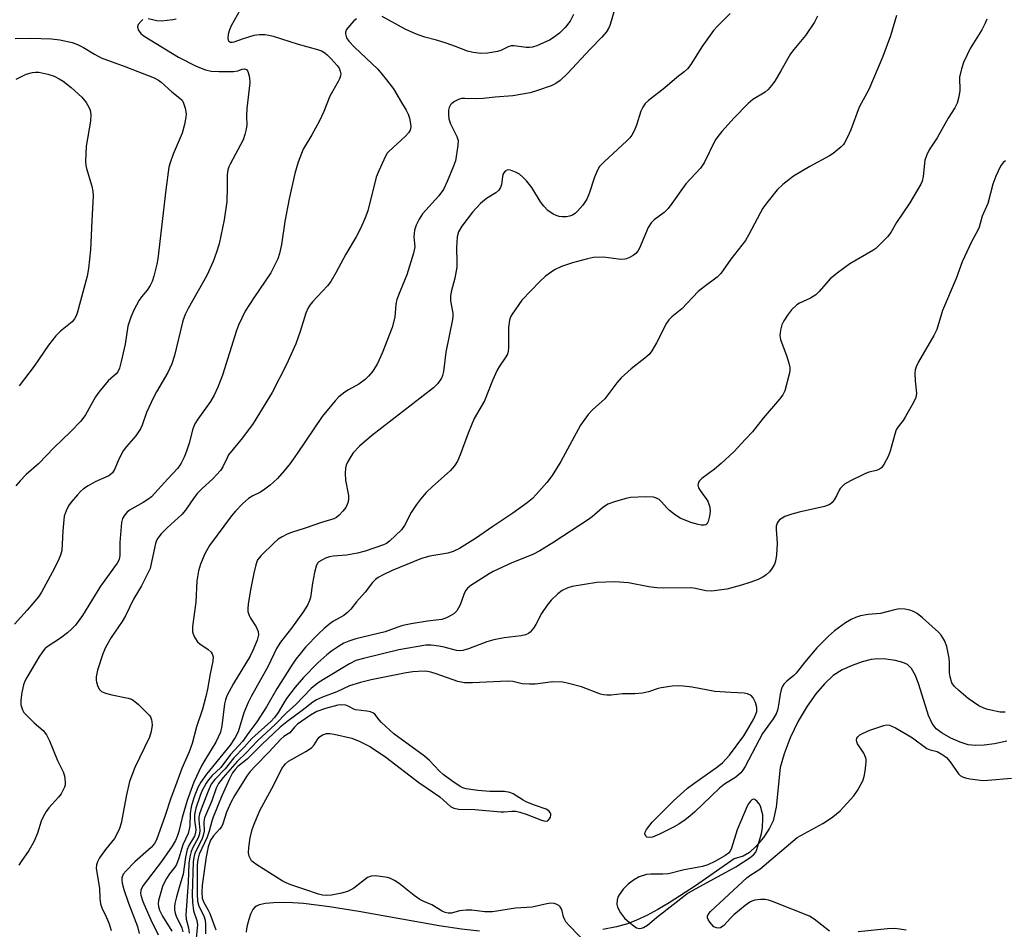
# Model space of a CAD drawing. Units: inches. Extents: x 1177770 to 1183770, y 533458 to 537459.
# Drawn here: x 1178671 to 1178927, y 535840 to 536077 of the extents above; entities that cross this region are included whole.
import ezdxf

# ---------------------------------------------------------------- set-up
doc = ezdxf.new("R2010")
doc.units = ezdxf.units.IN
doc.header["$MEASUREMENT"] = 0
doc.layers.add('HYDRO-Single Line Stream', color=4, linetype='Continuous')
doc.layers.add('Undefined', color=1, linetype='Continuous')

msp = doc.modelspace()

# ---------------------------------------------------------------- linework, layer by layer
at = {"layer": 'HYDRO-Single Line Stream'}
for points in [[(1178927.48, 535889.46), (1178924.28, 535888.76), (1178921.57, 535888.4), (1178919.36, 535888.33), (1178917.4, 535888.55), (1178915.32, 535889.2), (1178912.92, 535890.26), (1178910.64, 535891.56), (1178909.13, 535892.71), (1178908.07, 535894.06), (1178907.06, 535896.16), (1178904.59, 535904.24), (1178903.73, 535906.56), (1178902.71, 535908.41), (1178901.63, 535909.46), (1178900.43, 535910), (1178898.49, 535910.48), (1178896.02, 535910.82), (1178893.88, 535910.92), (1178892.16, 535910.72), (1178889.87, 535910.14), (1178887.22, 535909.2), (1178884.67, 535908.07), (1178882.3, 535906.54), (1178879.99, 535904.42), (1178877.77, 535901.83), (1178875.48, 535898.55), (1178873.21, 535894.65), (1178871.12, 535890.32), (1178869.52, 535886.2), (1178868.51, 535882.58), (1178867.43, 535872.32), (1178866.64, 535868.74), (1178865.73, 535866.86), (1178864.13, 535864.44), (1178862.26, 535862.17), (1178860.47, 535860.48), (1178858.87, 535859.57), (1178856.54, 535858.82), (1178846.48, 535851.83), (1178839.63, 535847.42), (1178836.66, 535845.67), (1178833.79, 535844.13), (1178831.06, 535842.84), (1178828.72, 535841.92), (1178825.91, 535841.1), (1178822.38, 535840.43)], [(1178790.24, 535840.05), (1178785.52, 535840.53), (1178779.7, 535841.38), (1178758.82, 535845.14), (1178751.2, 535846.37), (1178744.42, 535847.19), (1178741.69, 535847.39), (1178739.13, 535847.47), (1178736.63, 535847.42), (1178734.51, 535847.2), (1178732.93, 535846.85), (1178732.18, 535846.54), (1178731.79, 535846.28), (1178731.28, 535845.67), (1178730.67, 535844.46), (1178730.17, 535843.06), (1178729.73, 535841.47), (1178729.58, 535840.62), (1178729.52, 535839.75)]]:
    msp.add_lwpolyline(points, dxfattribs=at)
at = {"layer": 'Undefined'}
for points, elevation in [([(1178826.48, 536084.03), (1178824.55, 536076.92), (1178824.17, 536075.8), (1178823.82, 536075.03), (1178823.22, 536074.06), (1178822.09, 536072.76), (1178819.13, 536069.71), (1178813.18, 536063.28), (1178811.2, 536061.46), (1178810.07, 536060.67), (1178808.89, 536060.07), (1178805.33, 536058.84), (1178803.39, 536058.28), (1178798.92, 536057.51), (1178794.29, 536057.15), (1178791.21, 536056.77), (1178789.32, 536056.7), (1178786.43, 536056.83), (1178785.58, 536056.76), (1178784.76, 536056.5), (1178783.72, 536055.98), (1178783.02, 536055.49), (1178782.68, 536055.11), (1178782.33, 536054.49), (1178782.15, 536053.76), (1178782.14, 536052.63), (1178782.29, 536051.48), (1178782.73, 536050.16), (1178784.37, 536046.89), (1178784.68, 536045.82), (1178784.62, 536044.52), (1178783.95, 536040.58), (1178783.48, 536039.21), (1178781.85, 536035.18), (1178780.85, 536033.09), (1178779.66, 536031.49), (1178775.41, 536026.8), (1178774.5, 536025.37), (1178773.79, 536023.84), (1178773.36, 536022.5), (1178773.2, 536021.68), (1178773.19, 536020.8), (1178773.37, 536018.2), (1178773.03, 536016.5), (1178771.35, 536010.88), (1178769.48, 536006.44), (1178768.76, 536004.48), (1178768.49, 536003.23), (1178768.18, 535999.86), (1178767.51, 535997.21), (1178764.94, 535990.53), (1178763.73, 535987.82), (1178762.46, 535985.82), (1178761.32, 535984.47), (1178760.47, 535983.65), (1178758.81, 535982.41), (1178756.11, 535980.96), (1178755.18, 535980.36), (1178753.64, 535979.16), (1178752.64, 535978.11), (1178749.32, 535974.01), (1178742.79, 535964.36), (1178740.93, 535961.74), (1178739.44, 535959.9), (1178737.66, 535957.9), (1178735.75, 535956.14), (1178734.41, 535955.06), (1178733.2, 535954.34), (1178731.23, 535953.38), (1178730.09, 535952.62), (1178728.52, 535951.28), (1178726.74, 535949.4), (1178725.69, 535948.11), (1178719.96, 535940.39), (1178718.71, 535938.25), (1178717.59, 535935.55), (1178717.1, 535933.86), (1178716.64, 535931.26), (1178716.38, 535925.67), (1178715.58, 535919.34), (1178715.57, 535917.93), (1178715.71, 535917.38), (1178716.05, 535916.58), (1178716.84, 535915.37), (1178717.49, 535914.81), (1178719.65, 535913.38), (1178720.36, 535912.69), (1178720.64, 535912.21), (1178720.88, 535911.41), (1178720.86, 535910.31), (1178720.1, 535906.97), (1178719.43, 535902.98), (1178719, 535901.09), (1178718.1, 535897.78), (1178716.54, 535893.21), (1178715.44, 535888.91), (1178714.63, 535886.71), (1178712.76, 535882.38), (1178711.15, 535877.87), (1178709.89, 535874.67), (1178708.45, 535870.16), (1178706.17, 535863.75), (1178705.65, 535862.82), (1178704.78, 535861.8), (1178700.56, 535858.03), (1178698.24, 535855.75), (1178697.53, 535854.83), (1178697.19, 535853.86), (1178697.15, 535853.34), (1178697.23, 535852.53), (1178697.65, 535850.88), (1178698.84, 535847.29), (1178701.21, 535841.24), (1178701.7, 535839.4)], 268), ([(1178727.92, 536079.9), (1178725.64, 536075.69), (1178725.18, 536074.67), (1178724.85, 536073.52), (1178724.7, 536072.43), (1178724.79, 536071.97), (1178724.9, 536071.79), (1178725.46, 536071.47), (1178725.89, 536071.46), (1178726.38, 536071.56), (1178728.81, 536072.45), (1178731.55, 536073.25), (1178732.96, 536073.45), (1178734.33, 536073.43), (1178735.45, 536073.27), (1178736.55, 536073), (1178743.03, 536070.9), (1178748.04, 536069.53), (1178749.13, 536069.16), (1178749.99, 536068.7), (1178750.63, 536068.19), (1178751.66, 536067.14), (1178753.2, 536065.37), (1178753.68, 536064.66), (1178753.98, 536063.94), (1178754.12, 536063.19), (1178754.08, 536062.69), (1178753.83, 536061.94), (1178753.47, 536061.2), (1178751.26, 536057.37), (1178749.72, 536053.41), (1178748.5, 536050.81), (1178746.6, 536047.32), (1178744.38, 536043.61), (1178743, 536040.24), (1178742.2, 536037.25), (1178740.66, 536030.63), (1178739.6, 536024.77), (1178738.74, 536018.74), (1178738.21, 536016.44), (1178737.75, 536015.04), (1178737, 536013.47), (1178735.89, 536011.43), (1178731.48, 536004.88), (1178729.29, 536001.39), (1178728.36, 535999.6), (1178727.54, 535997.77), (1178727.02, 535996.4), (1178723.31, 535984.76), (1178722.17, 535981.65), (1178721.17, 535979.56), (1178720.22, 535977.95), (1178716.92, 535973.33), (1178716.18, 535972.11), (1178715.66, 535970.79), (1178714.64, 535967.1), (1178713.96, 535964.98), (1178713.34, 535963.4), (1178712.62, 535961.86), (1178712.19, 535961.14), (1178711.66, 535960.47), (1178709.08, 535957.77), (1178704.85, 535953.13), (1178703.94, 535952.4), (1178702.69, 535951.58), (1178699.14, 535949.58), (1178698.48, 535949.05), (1178697.94, 535948.4), (1178697.36, 535947.45), (1178697.06, 535946.37), (1178696.67, 535941.17), (1178696.64, 535937.84), (1178696.42, 535936.8), (1178695.96, 535935.81), (1178691.6, 535929.84), (1178686.91, 535922.2), (1178685.05, 535919.69), (1178684.08, 535918.66), (1178683.03, 535917.71), (1178681.17, 535916.33), (1178677.75, 535914.02), (1178677.12, 535913.49), (1178676.47, 535912.75), (1178675.57, 535911.36), (1178672.4, 535906.05), (1178671.92, 535905.08), (1178671.58, 535904.12), (1178671.13, 535902.14), (1178670.86, 535900.12), (1178670.89, 535898.98), (1178671.28, 535897.67), (1178671.68, 535896.95), (1178672.23, 535896.3), (1178674.33, 535894.29), (1178676.65, 535892.22), (1178677.51, 535891.1), (1178678.3, 535889.53), (1178680.37, 535884.44), (1178681.91, 535881.51), (1178682.22, 535880.46), (1178682.43, 535878.81), (1178682.38, 535878), (1178682.23, 535877.49), (1178681.34, 535875.8), (1178680.66, 535874.9), (1178678.11, 535872.13), (1178677.45, 535871.2), (1178676.74, 535869.96), (1178676.16, 535868.69), (1178675.19, 535865.51), (1178674.26, 535863.31), (1178672.97, 535861.05), (1178670.92, 535858.18), (1178670.31, 535857.19)], 272), ([(1178758.23, 536077.56), (1178757.57, 536076.97), (1178756.36, 536075.68), (1178755.65, 536074.79), (1178755.33, 536074.09), (1178755.33, 536073.61), (1178755.65, 536072.62), (1178756.21, 536071.72), (1178757.68, 536070.12), (1178763.8, 536064.44), (1178766.04, 536061.66), (1178767.82, 536059.28), (1178769.9, 536055.74), (1178771.17, 536053.77), (1178771.69, 536052.73), (1178772.04, 536051.63), (1178772.32, 536050.23), (1178772.39, 536049.4), (1178772.23, 536048.56), (1178771.79, 536047.85), (1178771, 536046.98), (1178766.6, 536042.97), (1178766.23, 536042.52), (1178765.77, 536041.77), (1178764.04, 536037.95), (1178763.37, 536036.29), (1178761.15, 536027.51), (1178760.51, 536025.73), (1178759.36, 536023.09), (1178758.15, 536020.77), (1178755.44, 536016.3), (1178752.84, 536011.37), (1178751.56, 536009.13), (1178750.7, 536008.03), (1178746.79, 536003.87), (1178746.08, 536002.96), (1178745.68, 536002.32), (1178745.06, 536000.88), (1178743.6, 535996.14), (1178742.41, 535992.92), (1178740, 535987.5), (1178736.24, 535980.24), (1178731.35, 535972.2), (1178728.57, 535968.44), (1178724.95, 535963.98), (1178724.52, 535963.24), (1178723.42, 535960.86), (1178722.79, 535959.91), (1178720.92, 535957.85), (1178717.96, 535955.19), (1178716.86, 535954.05), (1178716.01, 535952.95), (1178713.68, 535949.58), (1178712.78, 535948.51), (1178708.94, 535945.03), (1178707.36, 535943.42), (1178706.52, 535942.36), (1178706.19, 535941.73), (1178705.93, 535940.96), (1178704.72, 535935.29), (1178704.48, 535934.45), (1178704.02, 535933.36), (1178702.26, 535929.93), (1178700.19, 535926.47), (1178698.1, 535922.08), (1178697.22, 535920.64), (1178694.34, 535916.5), (1178692.88, 535913.88), (1178692.17, 535912.24), (1178690.83, 535907.96), (1178690.51, 535906.24), (1178690.48, 535905.38), (1178690.55, 535904.82), (1178690.91, 535903.72), (1178691.3, 535902.97), (1178691.86, 535902.41), (1178692.88, 535901.97), (1178694.57, 535901.53), (1178698.83, 535900.67), (1178699.64, 535900.41), (1178700.14, 535900.14), (1178701.5, 535899.01), (1178704.25, 535896.27), (1178704.58, 535895.79), (1178704.88, 535895.02), (1178704.99, 535894.47), (1178705.01, 535893.68), (1178704.76, 535892.03), (1178704.31, 535890.49), (1178700.55, 535882.65), (1178699.18, 535879.02), (1178698.35, 535875.53), (1178696.96, 535868.15), (1178696.57, 535866.76), (1178695.97, 535865.43), (1178695.24, 535864.15), (1178692.86, 535861.24), (1178691.36, 535859.07), (1178690.8, 535858.07), (1178690.55, 535857.27), (1178690.51, 535856.43), (1178690.6, 535855.28), (1178691.34, 535851.23), (1178691.39, 535848.51), (1178691.56, 535847.17), (1178691.93, 535846.13), (1178693.14, 535843.58), (1178693.81, 535841.91), (1178694.39, 535840.22)], 270), ([(1178855.51, 536078.92), (1178852.3, 536075.74), (1178851.15, 536074.47), (1178848.11, 536070.22), (1178845.25, 536065.68), (1178844.37, 536064.5), (1178843.54, 536063.77), (1178841.6, 536062.3), (1178838.51, 536059.55), (1178834.2, 536056.25), (1178833.4, 536055.45), (1178832.73, 536054.51), (1178832.19, 536053.49), (1178831.14, 536049.82), (1178830.56, 536048.52), (1178829.89, 536047.27), (1178829.4, 536046.58), (1178828.61, 536045.75), (1178822.66, 536040.33), (1178821.5, 536039.09), (1178820.95, 536038.14), (1178820.16, 536036.35), (1178818.74, 536032.06), (1178818.14, 536030.61), (1178817.13, 536029.02), (1178815.75, 536027.48), (1178815.11, 536026.89), (1178814.43, 536026.44), (1178813.7, 536026.16), (1178812.88, 536026.02), (1178811.76, 536025.97), (1178810.94, 536026.06), (1178810.16, 536026.32), (1178809.37, 536026.72), (1178808.06, 536027.65), (1178806.96, 536028.79), (1178806.15, 536029.92), (1178803.88, 536033.58), (1178802.49, 536035.32), (1178801.54, 536036.35), (1178800.65, 536037.07), (1178799.61, 536037.63), (1178798.28, 536038.15), (1178797.54, 536038.2), (1178796.91, 536037.84), (1178796.57, 536037.45), (1178796.32, 536036.98), (1178796.19, 536036.44), (1178795.97, 536034.37), (1178795.7, 536033.64), (1178795.3, 536032.97), (1178794.51, 536032.24), (1178792.07, 536030.72), (1178790.47, 536029.42), (1178788.45, 536027.17), (1178785.61, 536023.56), (1178784.79, 536022.06), (1178784.39, 536020.74), (1178784.21, 536017.96), (1178784.36, 536014.1), (1178784.32, 536012.92), (1178783.82, 536010), (1178782.89, 536006.44), (1178782.68, 536005.35), (1178782.72, 536004.14), (1178783.26, 536000.92), (1178783.31, 536000.08), (1178783.25, 535999.22), (1178781.48, 535990.72), (1178780.84, 535985.75), (1178780.58, 535984.68), (1178780.31, 535983.99), (1178779.43, 535982.59), (1178778.3, 535981.44), (1178762.16, 535968.96), (1178759.01, 535966.3), (1178757.36, 535964.55), (1178756.72, 535963.61), (1178755.87, 535962.13), (1178755.53, 535961.37), (1178755.35, 535960.56), (1178755.31, 535959.15), (1178755.4, 535957.44), (1178756.17, 535953.42), (1178756.17, 535952.61), (1178756.05, 535951.83), (1178755.83, 535951.08), (1178755.43, 535950.33), (1178754.71, 535949.39), (1178753.71, 535948.28), (1178753.03, 535947.73), (1178752.32, 535947.39), (1178749.12, 535946.45), (1178744.9, 535944.94), (1178741.31, 535943.8), (1178740.21, 535943.36), (1178738.88, 535942.7), (1178737.88, 535942.08), (1178736.77, 535941.14), (1178733.4, 535937.81), (1178732.5, 535936.69), (1178732, 535935.41), (1178731.47, 535933.21), (1178730.65, 535928.87), (1178730.04, 535925.15), (1178729.93, 535924.05), (1178729.97, 535923.25), (1178730.25, 535922.23), (1178730.66, 535921.46), (1178732.1, 535919.25), (1178732.64, 535918.03), (1178732.72, 535917.12), (1178732.36, 535915.77), (1178731.27, 535913.11), (1178730.57, 535911.61), (1178726.18, 535904.49), (1178724.47, 535901.28), (1178724.11, 535900.27), (1178723.85, 535899.19), (1178723.19, 535893.43), (1178722.81, 535891.83), (1178722.26, 535890.5), (1178721.59, 535889.2), (1178718.77, 535884.57), (1178717.92, 535883.02), (1178715.93, 535878.77), (1178714.13, 535874.04), (1178712.83, 535869.59), (1178711.97, 535865.98), (1178711.56, 535864.66), (1178711.14, 535863.63), (1178710.26, 535862.17), (1178707.46, 535858.15), (1178702.73, 535851.86), (1178702.28, 535851.12), (1178702.1, 535850.63), (1178702.01, 535849.9), (1178702.08, 535849.36), (1178702.59, 535847.74), (1178704.71, 535842.97), (1178706.63, 535839.02)], 266), ([(1178878.25, 536078.23), (1178877.39, 536076.68), (1178875.11, 536073.22), (1178872.03, 536069.57), (1178871.14, 536068.38), (1178868.71, 536064.03), (1178867.08, 536061.34), (1178866.28, 536060.18), (1178865.39, 536059.17), (1178864.61, 536058.45), (1178861.38, 536056.5), (1178860.19, 536055.52), (1178856.52, 536051.78), (1178853.31, 536048.17), (1178852.23, 536046.88), (1178851.58, 536045.95), (1178848.69, 536040.06), (1178847.8, 536038.63), (1178843.94, 536034.56), (1178840.34, 536029.45), (1178839.31, 536028.13), (1178838.26, 536027.15), (1178835.7, 536025.18), (1178834.88, 536024.38), (1178834.18, 536023.18), (1178831.84, 536017.86), (1178831.42, 536017.09), (1178830.9, 536016.44), (1178830.26, 536015.94), (1178829.3, 536015.38), (1178828.54, 536015.07), (1178828.04, 536014.96), (1178827.27, 536014.89), (1178826.45, 536014.93), (1178822.52, 536015.48), (1178819.89, 536015.39), (1178818.32, 536015.07), (1178814.48, 536014.03), (1178811.54, 536013.03), (1178809.78, 536012.17), (1178807.44, 536010.58), (1178805.94, 536009.17), (1178801.22, 536004.3), (1178798.74, 536000.68), (1178798.33, 535999.92), (1178798.06, 535999.12), (1178797.82, 535997.15), (1178797.79, 535991.85), (1178797.7, 535991.02), (1178797.49, 535990.22), (1178796.96, 535989.24), (1178795.45, 535987.1), (1178794.86, 535986.07), (1178793.59, 535983.35), (1178791.52, 535978.11), (1178788.86, 535973.48), (1178787.3, 535969.67), (1178785.19, 535963.98), (1178784.51, 535962.41), (1178783.72, 535961.19), (1178782.59, 535959.83), (1178777.97, 535955.82), (1178776.32, 535954.19), (1178774.84, 535952.5), (1178773.83, 535951.13), (1178772.41, 535948.98), (1178770.73, 535945.65), (1178769.9, 535944.47), (1178766.85, 535941.55), (1178766.02, 535940.97), (1178765.28, 535940.61), (1178760.47, 535938.98), (1178758.47, 535938.38), (1178755.6, 535937.91), (1178752.17, 535937.63), (1178751.22, 535937.44), (1178750.19, 535937.08), (1178749.16, 535936.59), (1178748.46, 535936.15), (1178748.09, 535935.79), (1178747.73, 535935.08), (1178747.32, 535933.43), (1178746.78, 535930.58), (1178746.28, 535926.89), (1178746.01, 535926.07), (1178745.52, 535925.02), (1178744.43, 535923.27), (1178741.27, 535918.93), (1178738.46, 535915.27), (1178737.4, 535913.63), (1178735.22, 535909.04), (1178730.82, 535901.12), (1178730.04, 535899.55), (1178728.92, 535896.86), (1178727.4, 535891.89), (1178726.63, 535890.39), (1178725.31, 535888.46), (1178719.19, 535880.89), (1178717.73, 535878.78), (1178716.96, 535877.39), (1178715.85, 535874.72), (1178715.18, 535872.38), (1178714.97, 535870.67), (1178714.87, 535867.4), (1178714.71, 535866.56), (1178714.37, 535865.48), (1178713.03, 535862.5), (1178712, 535859.05), (1178711.35, 535857.39), (1178710.93, 535856.69), (1178709.54, 535854.9), (1178708.76, 535853.73), (1178708.21, 535852.75), (1178707.77, 535851.68), (1178706.72, 535847.98), (1178706.62, 535847.13), (1178706.69, 535846.44), (1178706.99, 535845.44), (1178707.71, 535843.92), (1178710.18, 535840.03)], 264), ([(1178898.78, 536078.4), (1178897.19, 536073.14), (1178895.19, 536067.75), (1178891.6, 536059.17), (1178889.03, 536054.51), (1178886.92, 536048.67), (1178885.95, 536046.55), (1178885.27, 536045.28), (1178884.95, 536044.81), (1178884.35, 536044.17), (1178882.28, 536042.48), (1178881.31, 536041.85), (1178876.24, 536039.06), (1178871.97, 536036.57), (1178869.22, 536034.42), (1178867.75, 536033.02), (1178865.03, 536029.64), (1178864.01, 536028.24), (1178860.37, 536021.4), (1178859.48, 536019.86), (1178855.61, 536014.97), (1178853.08, 536011.27), (1178852.08, 536010.29), (1178848.7, 536007.77), (1178847.16, 536006.52), (1178842.9, 536002.06), (1178840.34, 535999.94), (1178839.54, 535999.19), (1178838.77, 535998.04), (1178837.27, 535994.98), (1178836.27, 535993.16), (1178835.06, 535991.1), (1178834.37, 535990.14), (1178833.28, 535989.15), (1178829.73, 535986.39), (1178827.14, 535984.04), (1178825.99, 535982.75), (1178822.84, 535978.63), (1178819.63, 535975.74), (1178818.54, 535974.51), (1178816.53, 535971.75), (1178811.42, 535962.26), (1178809.18, 535958.64), (1178807.79, 535956.8), (1178805.03, 535953.7), (1178804, 535952.65), (1178802.64, 535951.57), (1178798.88, 535948.85), (1178793.74, 535945.39), (1178789.2, 535942.22), (1178785.02, 535939.6), (1178783.4, 535938.88), (1178782.01, 535938.39), (1178777.3, 535937.62), (1178775.11, 535937.04), (1178767.48, 535933.9), (1178765.14, 535932.78), (1178763.88, 535932.1), (1178763.21, 535931.59), (1178762.43, 535930.79), (1178760.47, 535928.26), (1178758.19, 535925.72), (1178756.77, 535923.88), (1178756, 535923.04), (1178754.9, 535922.16), (1178752.24, 535920.71), (1178751.33, 535920.12), (1178749.79, 535918.84), (1178748.35, 535917.45), (1178744.99, 535913.93), (1178743.54, 535912.24), (1178742.46, 535910.84), (1178741.22, 535909.03), (1178737.48, 535903.12), (1178734.83, 535898.44), (1178732.26, 535894.49), (1178730.17, 535891.72), (1178728.56, 535889.37), (1178725.45, 535886.04), (1178722.95, 535882.64), (1178720.61, 535880.45), (1178719.71, 535879.42), (1178719.1, 535878.54), (1178718.55, 535877.57), (1178717.92, 535876.32), (1178717.42, 535875.09), (1178716.45, 535872.01), (1178716.1, 535870.32), (1178716.09, 535868.95), (1178716.39, 535866.52), (1178716.34, 535865.58), (1178716.03, 535864.73), (1178714.6, 535862.3), (1178714.15, 535861.27), (1178713.75, 535859.26), (1178713.15, 535854.82), (1178712.25, 535851.98), (1178711.39, 535848.92), (1178710.96, 535847.25), (1178710.83, 535846.41), (1178710.85, 535845.55), (1178711.01, 535844.71), (1178711.3, 535843.92), (1178712.76, 535840.85), (1178713.03, 535839.87)], 262), ([(1178814.71, 536078.66), (1178813.81, 536076.94), (1178812.52, 536075.3), (1178811.08, 536073.78), (1178809.45, 536072.56), (1178808.43, 536071.98), (1178807.07, 536071.35), (1178805.15, 536070.52), (1178804.04, 536070.14), (1178803.21, 536070.03), (1178802.39, 536070.05), (1178799.3, 536070.48), (1178798.47, 536070.48), (1178797.72, 536070.25), (1178795.76, 536069.25), (1178794.95, 536068.99), (1178792.34, 536068.63), (1178790.59, 536068.55), (1178788.55, 536068.78), (1178787.12, 536069.1), (1178784, 536070.33), (1178781.55, 536071.17), (1178779.09, 536071.95), (1178776.03, 536072.78), (1178773.61, 536073.59), (1178770.89, 536074.82), (1178764.89, 536078.12)], 270), ([(1178669.67, 536061.8), (1178672.29, 536063.12), (1178673.89, 536063.57), (1178674.71, 536063.67), (1178675.56, 536063.64), (1178677.87, 536063.17), (1178679.54, 536062.61), (1178680.87, 536061.94), (1178681.88, 536061.32), (1178683.96, 536059.69), (1178686.78, 536057.15), (1178687.84, 536055.77), (1178688.59, 536054.54), (1178688.88, 536053.74), (1178689.07, 536052.6), (1178688.96, 536050.88), (1178687.88, 536044.34), (1178687.7, 536040.52), (1178687.76, 536039.36), (1178687.91, 536038.61), (1178689.36, 536034), (1178689.64, 536032.58), (1178689.65, 536031.42), (1178689.3, 536024.98), (1178689.01, 536017.42), (1178688.47, 536012.52), (1178688.12, 536010.5), (1178685.5, 536000.9), (1178685.2, 536000.07), (1178684.86, 535999.44), (1178684.19, 535998.66), (1178681.21, 535996.23), (1178679.95, 535995.02), (1178678.03, 535992.59), (1178674.34, 535987.11), (1178670.4, 535982)], 278), ([(1178927.09, 535897.01), (1178925.73, 535897.06), (1178922.58, 535897.7), (1178921.48, 535898.09), (1178920.18, 535898.72), (1178918.8, 535899.6), (1178917.45, 535900.6), (1178914.96, 535902.68), (1178913.8, 535903.82), (1178913.21, 535904.67), (1178912.71, 535906.19), (1178912.55, 535907.27), (1178912.57, 535909.94), (1178912.46, 535911.07), (1178911.83, 535914.13), (1178911.26, 535915.69), (1178910.42, 535917.04), (1178909.69, 535917.89), (1178905.51, 535921.6), (1178904.13, 535922.71), (1178903.23, 535923.22), (1178902.26, 535923.6), (1178900.91, 535923.87), (1178899.58, 535923.93), (1178898.26, 535923.71), (1178894.65, 535922.71), (1178891.36, 535922.43), (1178889.43, 535922.07), (1178888.14, 535921.71), (1178886.94, 535921.19), (1178885.48, 535920.32), (1178882.66, 535918.19), (1178881.11, 535916.85), (1178878.01, 535913.8), (1178874.83, 535910), (1178872.65, 535907.18), (1178872.04, 535906.59), (1178870.2, 535905.14), (1178869.46, 535904.31), (1178869.04, 535903.62), (1178868.73, 535902.86), (1178868.5, 535901.75), (1178868, 535898.34), (1178867.8, 535897.54), (1178867.42, 535896.61), (1178866.63, 535895.31), (1178863.89, 535891.51), (1178859.36, 535882.89), (1178858.76, 535881.89), (1178858.25, 535881.25), (1178856.97, 535880.13), (1178854.04, 535878.27), (1178852.72, 535877.27), (1178846.25, 535871.08), (1178844.94, 535869.92), (1178843.79, 535869.04), (1178842.12, 535867.89), (1178840.89, 535867.18), (1178837.05, 535865.23), (1178835.26, 535864.51), (1178834.49, 535864.39), (1178833.83, 535864.5), (1178833.51, 535864.74), (1178833.28, 535865.32), (1178833.33, 535865.78), (1178833.69, 535866.51), (1178835.15, 535868.41), (1178840.76, 535873.92), (1178844.41, 535877.23), (1178846.01, 535878.46), (1178851.95, 535882.58), (1178853.51, 535883.88), (1178855.31, 535885.8), (1178859.03, 535890.87), (1178859.83, 535892.13), (1178861.6, 535895.26), (1178862.17, 535896.5), (1178862.38, 535897.23), (1178862.4, 535898.2), (1178862.05, 535899.53), (1178861.47, 535900.77), (1178860.92, 535901.33), (1178859.96, 535901.83), (1178859.15, 535902.01), (1178855.64, 535902.11), (1178851.49, 535902.45), (1178845.55, 535903.5), (1178843.28, 535903.82), (1178842.14, 535903.9), (1178840.41, 535903.78), (1178837.55, 535903.38), (1178836.7, 535903.17), (1178834.24, 535902.3), (1178832.66, 535901.96), (1178830.63, 535901.82), (1178827.43, 535901.78), (1178824.53, 535901.45), (1178823.39, 535901.43), (1178822.55, 535901.53), (1178821.72, 535901.74), (1178816.82, 535903.6), (1178813.39, 535904.53), (1178811.95, 535904.8), (1178809.33, 535904.89), (1178804.7, 535904.36), (1178803.28, 535904.28), (1178801.37, 535904.4), (1178798.88, 535904.99), (1178797.53, 535905.11), (1178788.4, 535904.69), (1178786.33, 535904.68), (1178785.46, 535904.81), (1178784.61, 535905.05), (1178778.99, 535907.03), (1178777.58, 535907.45), (1178776.27, 535907.66), (1178774.29, 535907.63), (1178772.9, 535907.51), (1178771.15, 535907.23), (1178762.02, 535905.41), (1178759.27, 535904.75), (1178756.44, 535903.86), (1178753.08, 535902.36), (1178749.34, 535900.96), (1178747.84, 535900.24), (1178746.88, 535899.62), (1178744.1, 535897.46), (1178740.07, 535894.5), (1178738.37, 535893.11), (1178736.69, 535891.58), (1178733.56, 535888.58), (1178729.81, 535884.8), (1178727.31, 535882.91), (1178726.62, 535882.14), (1178725.97, 535881.23), (1178725.18, 535879.71), (1178723.19, 535875.22), (1178720.91, 535869.71), (1178720.53, 535868.63), (1178719.84, 535866.06), (1178719.32, 535864.47), (1178717.31, 535860.07), (1178716.91, 535858.71), (1178716.79, 535857.19), (1178716.72, 535849.67), (1178716.82, 535847.85), (1178717.15, 535846.51), (1178718.45, 535844.01), (1178718.8, 535842.84), (1178718.92, 535841.73), (1178718.91, 535839.28)], 256), ([(1178818.08, 535836.79), (1178813.62, 535841.37), (1178812.7, 535842.47), (1178812.43, 535842.95), (1178812.13, 535843.72), (1178811.65, 535845.65), (1178811.27, 535846.35), (1178810.87, 535846.69), (1178810.15, 535847.07), (1178809.63, 535847.21), (1178808.82, 535847.26), (1178807.73, 535847.12), (1178803.95, 535846.3), (1178799.57, 535846), (1178793.66, 535845.03), (1178791.63, 535845.01), (1178788.2, 535845.45), (1178786.74, 535845.47), (1178785, 535845.3), (1178782.94, 535844.7), (1178782.05, 535844.69), (1178781.28, 535844.91), (1178780.53, 535845.24), (1178777.87, 535846.83), (1178775.72, 535847.7), (1178774.7, 535848.27), (1178773.25, 535849.28), (1178769.36, 535852.45), (1178768.13, 535853.23), (1178767.09, 535853.71), (1178766.27, 535853.96), (1178763.16, 535854.43), (1178762.08, 535854.37), (1178761.06, 535853.96), (1178757.49, 535851.23), (1178756.78, 535850.78), (1178755.91, 535850.36), (1178754.28, 535849.89), (1178751.75, 535849.39), (1178750.38, 535849.29), (1178749.36, 535849.38), (1178748.3, 535849.66), (1178744.8, 535850.9), (1178741.16, 535852.06), (1178739.88, 535852.58), (1178738.85, 535853.12), (1178732.27, 535857.27), (1178731.32, 535857.95), (1178730.92, 535858.36), (1178730.63, 535858.81), (1178730.32, 535859.58), (1178730.14, 535860.4), (1178730.19, 535861.78), (1178730.59, 535864.27), (1178731.11, 535866.5), (1178731.59, 535867.89), (1178733.1, 535871.42), (1178736.69, 535878.07), (1178738.81, 535882.39), (1178739.71, 535883.55), (1178740.57, 535884.31), (1178745.04, 535886.81), (1178746.49, 535887.75), (1178747.22, 535888.54), (1178748.04, 535889.9), (1178748.53, 535890.51), (1178749.41, 535891.12), (1178749.89, 535891.33), (1178750.43, 535891.45), (1178751.28, 535891.46), (1178752.44, 535891.31), (1178757.04, 535890.22), (1178758.96, 535889.48), (1178761.86, 535888.02), (1178765.82, 535885.32), (1178774.43, 535878.73), (1178779.95, 535875), (1178782.69, 535872.51), (1178783.55, 535872), (1178784.87, 535871.74), (1178789.01, 535871.7), (1178795.82, 535871.06), (1178796.7, 535871.06), (1178798.68, 535871.27), (1178799.68, 535871.23), (1178800.76, 535871), (1178802.37, 535870.51), (1178806.34, 535868.88), (1178807.33, 535868.66), (1178807.99, 535868.78), (1178808.5, 535869.24), (1178808.71, 535869.7), (1178808.8, 535870.2), (1178808.78, 535870.45), (1178808.59, 535870.9), (1178808.27, 535871.3), (1178807.61, 535871.74), (1178804.51, 535872.78), (1178802.58, 535873.56), (1178801.57, 535874.09), (1178799.03, 535875.73), (1178798.09, 535876.14), (1178796.77, 535876.36), (1178792.89, 535876.38), (1178789.83, 535876.64), (1178786.76, 535877.11), (1178785.94, 535877.35), (1178785.17, 535877.7), (1178783.02, 535879.13), (1178780.8, 535880.8), (1178779.84, 535881.68), (1178777.21, 535884.44), (1178775.94, 535885.53), (1178767.93, 535891.38), (1178764.7, 535894.37), (1178764.11, 535895.01), (1178762.98, 535896.5), (1178762.61, 535896.79), (1178761.9, 535897.1), (1178760.89, 535897.33), (1178758, 535897.66), (1178757.49, 535897.82), (1178756.2, 535898.54), (1178755.44, 535898.83), (1178754.41, 535898.92), (1178753.38, 535898.81), (1178750.12, 535897.96), (1178747.92, 535897.2), (1178746.24, 535896.22), (1178742.91, 535893.89), (1178742.13, 535893.14), (1178740.85, 535891.66), (1178739.35, 535890.68), (1178738.52, 535889.99), (1178735.37, 535886.59), (1178731.91, 535883.08), (1178730.59, 535881.58), (1178729.78, 535880.52), (1178726.59, 535875.44), (1178725.62, 535873.71), (1178724.41, 535871.02), (1178723.46, 535867.99), (1178723.11, 535867.21), (1178722.58, 535866.54), (1178720.99, 535864.84), (1178720.24, 535863.69), (1178719.58, 535861.93), (1178719.09, 535859.4), (1178718.05, 535852.01), (1178717.96, 535850.04), (1178718.06, 535848.58), (1178718.45, 535847.47), (1178719.56, 535845.62), (1178720.05, 535844.61), (1178721.65, 535840.38)], 254), ([(1178881.35, 535840.05), (1178877.36, 535843.15), (1178876.13, 535843.9), (1178866.54, 535847.73), (1178865.42, 535848.11), (1178864.55, 535848.27), (1178863.38, 535848.25), (1178861.93, 535848.07), (1178861.1, 535847.83), (1178860.59, 535847.57), (1178859.41, 535846.7), (1178856.42, 535844.24), (1178855.55, 535843.43), (1178853.81, 535841.5), (1178852.97, 535840.91), (1178852.46, 535840.8), (1178851.94, 535840.84), (1178851.26, 535841.18), (1178850.67, 535841.73), (1178850.15, 535842.37), (1178849.73, 535843.04), (1178849.59, 535843.5), (1178849.61, 535843.92), (1178849.75, 535844.34), (1178850.37, 535845.16), (1178859.91, 535853.97), (1178860.84, 535854.66), (1178863.23, 535856.15), (1178872.92, 535864.38), (1178879.62, 535868.03), (1178880.84, 535868.79), (1178882.22, 535869.8), (1178884.07, 535871.36), (1178887.63, 535875.21), (1178888.64, 535876.63), (1178889.98, 535879.19), (1178890.38, 535880.27), (1178890.64, 535881.69), (1178890.89, 535883.98), (1178890.86, 535884.82), (1178890.73, 535885.34), (1178890.26, 535886.35), (1178888.64, 535888.79), (1178888.42, 535889.28), (1178888.34, 535889.78), (1178888.44, 535890.25), (1178888.67, 535890.61), (1178889.22, 535891.09), (1178889.96, 535891.51), (1178891.82, 535892.34), (1178895.46, 535893.58), (1178896.22, 535893.72), (1178896.93, 535893.62), (1178898.51, 535892.92), (1178901.64, 535891.16), (1178902.92, 535890.32), (1178906.64, 535887.59), (1178907.51, 535887.23), (1178909.36, 535886.8), (1178910.86, 535885.95), (1178911.76, 535885.19), (1178912.77, 535884.1), (1178914.94, 535880.96), (1178915.32, 535880.57), (1178915.94, 535880.18), (1178916.75, 535879.91), (1178917.9, 535879.68), (1178919.92, 535879.37), (1178921.24, 535879.26), (1178922.53, 535879.29), (1178928.67, 535879.86)], 256), ([(1178901.3, 535840.27), (1178899.6, 535840.55), (1178898.17, 535840.69), (1178896.42, 535840.6), (1178888.78, 535839.83)], 256)]:
    msp.add_lwpolyline(points, dxfattribs=dict(at, elevation=elevation))
at = {"layer": 'Undefined', "elevation": 254}
msp.add_lwpolyline([(1178861.49, 535874.36), (1178861.11, 535874.19), (1178860.74, 535873.85), (1178860.24, 535873.17), (1178859.91, 535872.56), (1178857.3, 535866.41), (1178855.84, 535861.59), (1178855.51, 535860.88), (1178855.06, 535860.31), (1178854.06, 535859.59), (1178851.53, 535858.17), (1178849.65, 535857.32), (1178848.27, 535856.83), (1178843.52, 535855.97), (1178839.4, 535854.98), (1178837.93, 535854.87), (1178834.82, 535854.87), (1178833.71, 535854.75), (1178831.82, 535854.15), (1178830.29, 535853.31), (1178828.94, 535852.29), (1178827.59, 535850.93), (1178826.62, 535849.51), (1178826.37, 535849.01), (1178826.11, 535848.18), (1178825.98, 535847.04), (1178826.16, 535846.26), (1178826.95, 535844.8), (1178827.94, 535843.44), (1178829.25, 535842.25), (1178830.41, 535841.36), (1178831.12, 535840.92), (1178831.88, 535840.71), (1178832.42, 535840.76), (1178832.96, 535840.93), (1178833.96, 535841.58), (1178836.32, 535843.54), (1178844.21, 535849.75), (1178846.45, 535851.06), (1178854.28, 535855.26), (1178856.94, 535856.78), (1178860.69, 535859.2), (1178861.57, 535859.9), (1178862.12, 535860.58), (1178862.45, 535861.26), (1178863.63, 535865.48), (1178863.89, 535866.92), (1178864, 535869.31), (1178863.96, 535870.28), (1178863.85, 535870.92), (1178863.37, 535872.59), (1178863.03, 535873.17), (1178862.47, 535873.8), (1178861.88, 535874.26)], close=True, dxfattribs=at)
at = {"layer": 'Undefined'}
for points in [[(1178702.64, 536077.35, 274), (1178702.24, 536077.05, 274), (1178701.44, 536076.06, 274), (1178701.22, 536075.41, 274), (1178701.41, 536074.68, 274), (1178702.06, 536073.75, 274), (1178702.94, 536073, 274), (1178711.94, 536067.53, 274), (1178716.48, 536065.22, 274), (1178718.94, 536064.24, 274), (1178720.37, 536063.92, 274), (1178722.4, 536063.81, 274), (1178726.23, 536063.8, 274), (1178727.36, 536063.97, 274), (1178728.45, 536064.41, 274), (1178729.08, 536064.51, 274), (1178729.6, 536064.34, 274), (1178729.86, 536064.01, 274), (1178730.05, 536063.57, 274), (1178730.36, 536062.26, 274), (1178730.44, 536060.89, 274), (1178729.68, 536054.19, 274), (1178729.59, 536052.18, 274), (1178729.65, 536049.91, 274), (1178729.55, 536048.83, 274), (1178729.2, 536047.41, 274), (1178728.69, 536046.05, 274), (1178725.33, 536039.72, 274), (1178724.99, 536038.99, 274), (1178724.76, 536038.24, 274), (1178724.56, 536036.92, 274), (1178724.6, 536033.67, 274), (1178724.45, 536029.99, 274), (1178723.79, 536025.17, 274), (1178722.47, 536018.95, 274), (1178721.81, 536016.76, 274), (1178720.96, 536014.34, 274), (1178719.25, 536010.74, 274), (1178714.39, 536002.11, 274), (1178713.59, 536000.53, 274), (1178713.03, 535998.88, 274), (1178710.85, 535989.92, 274), (1178710.18, 535987.7, 274), (1178709.14, 535985.47, 274), (1178706.18, 535980.46, 274), (1178705.36, 535978.94, 274), (1178703.59, 535975.02, 274), (1178702.44, 535971.77, 274), (1178701.99, 535970.75, 274), (1178700.81, 535968.97, 274), (1178698.32, 535966.18, 274), (1178697.46, 535965.06, 274), (1178696.42, 535963.11, 274), (1178695.26, 535960.18, 274), (1178694.71, 535959.3, 274), (1178694.23, 535958.87, 274), (1178693.74, 535958.57, 274), (1178690.2, 535956.99, 274), (1178688.38, 535955.97, 274), (1178687.14, 535955.15, 274), (1178686.4, 535954.47, 274), (1178685.64, 535953.63, 274), (1178683.98, 535951.66, 274), (1178683.31, 535950.75, 274), (1178682.63, 535949.46, 274), (1178682.16, 535948.08, 274), (1178681.77, 535944.23, 274), (1178681.5, 535939.13, 274), (1178681.16, 535937.86, 274), (1178680.46, 535936.27, 274), (1178679, 535933.42, 274), (1178676.2, 535928.31, 274), (1178675.44, 535927.07, 274), (1178672.52, 535923.56, 274), (1178669.17, 535919.97, 274)], [(1178711.25, 536077.46, 274), (1178710.41, 536077.27, 274), (1178707.47, 536076.96, 274), (1178706.29, 536077.03, 274), (1178704.02, 536077.51, 274)], [(1178922.28, 536077.41, 260), (1178921.89, 536076.4, 260), (1178920.95, 536074.66, 260), (1178917.94, 536069.84, 260), (1178916.25, 536066.18, 260), (1178915.73, 536064.54, 260), (1178915.21, 536062.32, 260), (1178915.13, 536061.49, 260), (1178915.29, 536059.69, 260), (1178915.27, 536058.88, 260), (1178914.98, 536057.22, 260), (1178914.55, 536055.6, 260), (1178913.98, 536054.39, 260), (1178912.25, 536051.68, 260), (1178909.37, 536046.59, 260), (1178907.31, 536043.39, 260), (1178906.63, 536042.09, 260), (1178906.14, 536040.74, 260), (1178905.69, 536036.45, 260), (1178905.44, 536035.31, 260), (1178905.12, 536034.5, 260), (1178902.2, 536029.64, 260), (1178898.75, 536024.52, 260), (1178897.28, 536021.89, 260), (1178896.4, 536020.82, 260), (1178894.19, 536018.54, 260), (1178893.35, 536017.77, 260), (1178892.65, 536017.25, 260), (1178886.61, 536013.75, 260), (1178883.32, 536011.35, 260), (1178881.54, 536009.86, 260), (1178878.64, 536006.51, 260), (1178877.81, 536005.7, 260), (1178876.36, 536004.81, 260), (1178873.5, 536003.49, 260), (1178872.79, 536003.06, 260), (1178871.4, 536001.77, 260), (1178870.4, 536000.37, 260), (1178869.49, 535998.87, 260), (1178868.97, 535997.84, 260), (1178868.57, 535996.5, 260), (1178868.38, 535995.13, 260), (1178868.56, 535994.02, 260), (1178870.24, 535989.6, 260), (1178870.77, 535987.9, 260), (1178871.01, 535986.77, 260), (1178870.99, 535985.9, 260), (1178870.84, 535985.03, 260), (1178869.7, 535980.7, 260), (1178869.19, 535979.68, 260), (1178868.34, 535978.55, 260), (1178864.11, 535973.54, 260), (1178861.29, 535970.03, 260), (1178859.49, 535968.06, 260), (1178856.4, 535964.82, 260), (1178853.15, 535961.81, 260), (1178851.37, 535960.27, 260), (1178848.12, 535957.85, 260), (1178847.52, 535957.28, 260), (1178847.21, 535956.87, 260), (1178847.03, 535956.16, 260), (1178847.24, 535955.44, 260), (1178847.65, 535954.74, 260), (1178849.63, 535951.93, 260), (1178849.96, 535951.17, 260), (1178850.17, 535950.38, 260), (1178850.26, 535949.27, 260), (1178850.11, 535948.08, 260), (1178849.77, 535946.66, 260), (1178849.39, 535946, 260), (1178849.12, 535945.8, 260), (1178848.73, 535945.69, 260), (1178847.97, 535945.72, 260), (1178847.17, 535945.87, 260), (1178845.24, 535946.44, 260), (1178842.5, 535947.55, 260), (1178841.26, 535948.31, 260), (1178839.66, 535949.56, 260), (1178839.05, 535950.15, 260), (1178837.62, 535951.82, 260), (1178837.03, 535952.36, 260), (1178836.29, 535952.75, 260), (1178835.49, 535953, 260), (1178833.43, 535953.09, 260), (1178829.57, 535952.91, 260), (1178828.43, 535952.66, 260), (1178825.6, 535951.86, 260), (1178823.68, 535951.18, 260), (1178822.22, 535950.21, 260), (1178819.56, 535947.92, 260), (1178818.35, 535947.05, 260), (1178809.61, 535941.3, 260), (1178805.9, 535939.02, 260), (1178804.12, 535938.05, 260), (1178798.64, 535935.9, 260), (1178793.83, 535933.62, 260), (1178792.79, 535933.05, 260), (1178787.96, 535930, 260), (1178787.11, 535929.29, 260), (1178786.61, 535928.65, 260), (1178786.15, 535927.64, 260), (1178785.18, 535924.95, 260), (1178784.37, 535923.43, 260), (1178783.54, 535922.66, 260), (1178782.03, 535921.76, 260), (1178781.23, 535921.38, 260), (1178780.41, 535921.13, 260), (1178776.72, 535920.74, 260), (1178772.49, 535920.02, 260), (1178770.3, 535919.57, 260), (1178768.95, 535919.19, 260), (1178765.71, 535917.97, 260), (1178758.06, 535916.11, 260), (1178756.21, 535915.5, 260), (1178754.96, 535914.97, 260), (1178753.57, 535914.15, 260), (1178751.68, 535912.89, 260), (1178750.49, 535911.96, 260), (1178748.14, 535909.83, 260), (1178744.42, 535906.09, 260), (1178742.26, 535903.5, 260), (1178740.03, 535900.58, 260), (1178739.3, 535899.47, 260), (1178737.87, 535896.94, 260), (1178736.9, 535895.6, 260), (1178735.93, 535894.61, 260), (1178730.97, 535890.18, 260), (1178729.02, 535887.91, 260), (1178726.29, 535885.1, 260), (1178724, 535882.24, 260), (1178721.33, 535879.51, 260), (1178720.44, 535878.28, 260), (1178719.61, 535876.49, 260), (1178718.02, 535872.44, 260), (1178717.39, 535870.52, 260), (1178717.21, 535869.69, 260), (1178717.16, 535868.95, 260), (1178717.47, 535866.32, 260), (1178717.37, 535865.34, 260), (1178717.02, 535864.34, 260), (1178715.63, 535861.81, 260), (1178715.17, 535860.79, 260), (1178714.82, 535859.37, 260), (1178714.59, 535857.62, 260), (1178714.43, 535852.67, 260), (1178713.81, 535844.23, 260), (1178713.88, 535843.17, 260), (1178714.51, 535840.86, 260), (1178714.71, 535839.51, 260)], [(1178669.36, 536072.43, 276), (1178673.41, 536072.48, 276), (1178678.84, 536072.31, 276), (1178681.01, 536072.03, 276), (1178684.2, 536071.35, 276), (1178685.58, 536070.85, 276), (1178687.19, 536070.11, 276), (1178690.07, 536068.31, 276), (1178691.8, 536067.41, 276), (1178698.2, 536065.08, 276), (1178705.53, 536062.17, 276), (1178706.69, 536061.54, 276), (1178707.36, 536061.05, 276), (1178710.16, 536058.5, 276), (1178712.22, 536056.88, 276), (1178712.81, 536056.32, 276), (1178713.23, 536055.62, 276), (1178713.64, 536054.24, 276), (1178713.87, 536052.8, 276), (1178713.84, 536051.95, 276), (1178713.44, 536050, 276), (1178712.84, 536047.79, 276), (1178710.51, 536042.27, 276), (1178709.7, 536040.04, 276), (1178709.39, 536038.9, 276), (1178708.56, 536033.03, 276), (1178706.49, 536015.08, 276), (1178706.23, 536013.65, 276), (1178705.46, 536010.56, 276), (1178705.04, 536009.18, 276), (1178704.53, 536008.14, 276), (1178703.74, 536006.9, 276), (1178702.31, 536005.19, 276), (1178701.64, 536004.25, 276), (1178700.28, 536001.72, 276), (1178699.48, 535999.89, 276), (1178698.73, 535997.48, 276), (1178698.05, 535992.86, 276), (1178697, 535988.28, 276), (1178696.55, 535986.59, 276), (1178696.12, 535985.67, 276), (1178695.66, 535985.15, 276), (1178693.57, 535983.33, 276), (1178691.14, 535980.36, 276), (1178690.33, 535979.11, 276), (1178687.69, 535974.41, 276), (1178686.45, 535972.76, 276), (1178683.76, 535969.99, 276), (1178679.51, 535965.95, 276), (1178675.44, 535961.71, 276), (1178672.23, 535958.93, 276), (1178670.67, 535957.26, 276), (1178669.59, 535955.94, 276)], [(1178927.12, 536040.54, 258), (1178926.5, 536040.1, 258), (1178925.81, 536039.19, 258), (1178924.63, 536036.6, 258), (1178923.85, 536034.46, 258), (1178922.53, 536029.45, 258), (1178921.08, 536026.12, 258), (1178920.28, 536023.29, 258), (1178919.94, 536022.51, 258), (1178918.33, 536019.52, 258), (1178915.89, 536014.23, 258), (1178914.26, 536009.93, 258), (1178910.72, 536001.61, 258), (1178909.23, 535996.68, 258), (1178908.45, 535995.13, 258), (1178904.54, 535988.25, 258), (1178903.87, 535986.94, 258), (1178903.64, 535986.12, 258), (1178903.58, 535985.28, 258), (1178903.67, 535983.27, 258), (1178903.96, 535980.06, 258), (1178903.83, 535978.94, 258), (1178903.23, 535977.61, 258), (1178901.15, 535973.97, 258), (1178900.5, 535972.99, 258), (1178899.13, 535971.24, 258), (1178898.72, 535970.5, 258), (1178898.32, 535969.42, 258), (1178897.15, 535964.95, 258), (1178896.56, 535963.62, 258), (1178895.47, 535961.55, 258), (1178894.83, 535960.64, 258), (1178894.35, 535960.26, 258), (1178893.57, 535959.96, 258), (1178891.6, 535959.47, 258), (1178890.5, 535959.06, 258), (1178886.76, 535957.28, 258), (1178885.27, 535956.4, 258), (1178884.14, 535955.3, 258), (1178883.84, 535954.85, 258), (1178883.13, 535953.31, 258), (1178882.55, 535952.28, 258), (1178882.04, 535951.58, 258), (1178881.4, 535951.06, 258), (1178880.06, 535950.6, 258), (1178873.47, 535949.11, 258), (1178871.56, 535948.59, 258), (1178869.75, 535947.95, 258), (1178869.01, 535947.55, 258), (1178868.34, 535947.06, 258), (1178867.99, 535946.67, 258), (1178867.72, 535946.23, 258), (1178867.49, 535945.47, 258), (1178867.47, 535944.64, 258), (1178867.73, 535940.9, 258), (1178867.5, 535938.03, 258), (1178867.26, 535936.33, 258), (1178867, 535935.52, 258), (1178866.41, 535934.5, 258), (1178865.7, 535933.55, 258), (1178864.89, 535932.78, 258), (1178863.99, 535932.19, 258), (1178862.73, 535931.58, 258), (1178860.62, 535930.76, 258), (1178858.44, 535930.08, 258), (1178854.58, 535929.01, 258), (1178850.59, 535928.56, 258), (1178849.18, 535928.6, 258), (1178846.42, 535929.24, 258), (1178845.3, 535929.37, 258), (1178838.15, 535929.32, 258), (1178836.37, 535929.41, 258), (1178834.31, 535929.67, 258), (1178829.02, 535930.66, 258), (1178825.5, 535930.99, 258), (1178820.82, 535930.78, 258), (1178814.35, 535929.75, 258), (1178813.24, 535929.43, 258), (1178811.77, 535928.68, 258), (1178810.62, 535927.8, 258), (1178808.91, 535926.2, 258), (1178807.82, 535924.86, 258), (1178806.34, 535922.73, 258), (1178804.91, 535919.82, 258), (1178804.31, 535918.87, 258), (1178803.39, 535917.85, 258), (1178802.96, 535917.53, 258), (1178802.24, 535917.17, 258), (1178801.09, 535916.9, 258), (1178796.66, 535916.35, 258), (1178793.95, 535915.86, 258), (1178792.12, 535915.3, 258), (1178787.35, 535913.49, 258), (1178785.92, 535913.11, 258), (1178785.06, 535913.02, 258), (1178784.25, 535913.09, 258), (1178781.07, 535913.98, 258), (1178779.67, 535914.25, 258), (1178777.66, 535914.47, 258), (1178776.23, 535914.45, 258), (1178769.23, 535913.27, 258), (1178760.03, 535911.03, 258), (1178758.07, 535910.44, 258), (1178756.36, 535909.63, 258), (1178749.6, 535905.57, 258), (1178748.21, 535904.63, 258), (1178746.4, 535903.16, 258), (1178742.31, 535898.93, 258), (1178740.12, 535896.98, 258), (1178737.17, 535893.9, 258), (1178732.47, 535889.58, 258), (1178729.53, 535886.48, 258), (1178727.13, 535884.16, 258), (1178723.48, 535880.06, 258), (1178722.33, 535878.49, 258), (1178721.73, 535877.26, 258), (1178720.55, 535873.96, 258), (1178718.7, 535869.5, 258), (1178718.51, 535868.46, 258), (1178718.55, 535866.01, 258), (1178718.34, 535864.94, 258), (1178717.96, 535863.87, 258), (1178716.18, 535860.29, 258), (1178715.88, 535859.19, 258), (1178715.72, 535858.03, 258), (1178715.47, 535849.52, 258), (1178715.54, 535847.58, 258), (1178715.82, 535845.29, 258), (1178716.64, 535842.77, 258), (1178716.82, 535841.7, 258), (1178716.41, 535837.29, 258)]]:
    msp.add_polyline3d(points, dxfattribs=at)

doc.saveas('drawing.dxf')
